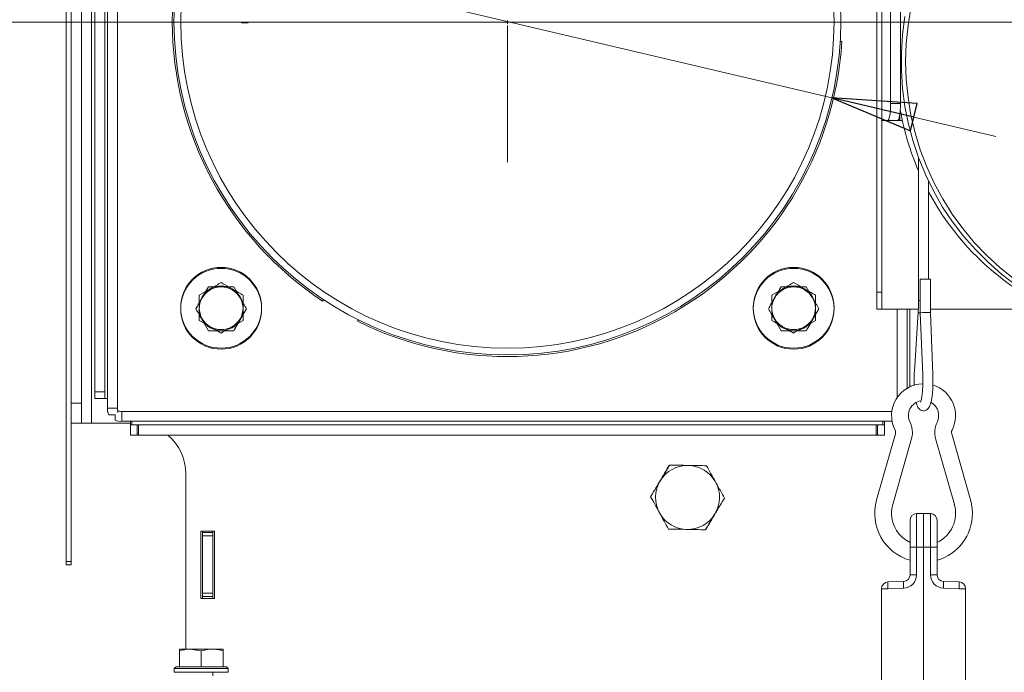
# Model space of a CAD drawing. Extents: x -4803 to -1757, y 1939 to 4413.
# Drawn here: x -2602 to -2310, y 3922 to 4116 of the extents above; entities that cross this region are included whole.
import ezdxf

# ---------------------------------------------------------------- set-up
doc = ezdxf.new("R2010")
doc.units = 0
doc.header["$LTSCALE"] = 5
doc.layers.add('SLD-0', color=7, linetype='Continuous')
doc.styles.add('STANDARD-BrunnerGroßer Text', font='arial.ttf')
doc.styles.add('STANDARD-GBGroßer Text', font='arial.ttf')
doc.dimstyles.new('STANDARD-Brunner-IIGroßer Text', dxfattribs={"dimscale": 5, "dimtxt": 8, "dimasz": 5, "dimexe": 3.175, "dimexo": 0, "dimgap": 0.762, "dimtad": 1, "dimdec": 0, "dimrnd": 1e-08, "dimtxsty": 'STANDARD-BrunnerGroßer Text', "dimblk": 'Filled-1', "dimcen": 0.09, "dimdle": 10, "dimclrd": 7, "dimclre": 7, "dimclrt": 7, "dimadec": 1, "dimazin": 2, "dimtfac": 0.666667, "dimtdec": 0, "dimtmove": 0, "dimatfit": 3, "dimldrblk": 'Filled-1', "dimfxl": 1, "dimtolj": 1, "dimlwd": 15, "dimlwe": 15, "dimarcsym": 0})

# ---------------------------------------------------------------- blocks, each defined once
blk = doc.blocks.new('Filled-1')
at = {"color": 0}
for p, q in [((0, 0), (-1, 0.167)), ((-1, 0.167), (-1, -0.167)), ((-1, 0), (0, 0)), ((-1, -0.167), (0, 0))]:
    blk.add_line(p, q, dxfattribs=at)
at = {"color": 0, "flags": 128}
blk.add_lwpolyline([(-1, -0.167), (0, 0), (-1, 0.167), (-1, -0.167)], dxfattribs=at)
at = {"color": 0}
blk.add_solid([(-1, -0.167), (0, 0), (-1, 0.167), (-1, -0.167)], dxfattribs=at)
blk = doc.blocks.new('*D67')
at = {"color": 7, "lineweight": 15}
for p, q in [((-2457.16, 4114.94), (-2822.71, 4114.94)), ((-2806.83, 4089.94), (-2806.83, 3246.47)), ((-2578.16, 3221.47), (-2822.71, 3221.47))]:
    blk.add_line(p, q, dxfattribs=at)
at = {"layer": 'Defpoints', "color": 0}
for p in [(-2457.16, 4114.94), (-2806.83, 3221.47), (-2578.16, 3221.47)]:
    blk.add_point(p, dxfattribs=at)
at = {"color": 7, "lineweight": 15, "xscale": 25, "yscale": 25, "zscale": 25}
for p, rotation in [((-2806.83, 4114.94), 90), ((-2806.83, 3221.47), 270)]:
    blk.add_blockref('Filled-1', p, dxfattribs=dict(at, rotation=rotation))
at = {"color": 7, "lineweight": 5, "insert": (-2831.08, 3676.77), "char_height": 40, "attachment_point": 5, "rotation": 90, "style": 'STANDARD-BrunnerGroßer Text'}
blk.add_mtext('\\A1;893', dxfattribs=at)
blk = doc.blocks.new('*D72')
at = {"color": 7, "lineweight": 15}
for p, q in [((-3139.09, 4275.65), (-2577.86, 4143.58)), ((-2360.79, 4092.5), (-2553.53, 4137.85)), ((-2336.46, 4086.77), (-2312.12, 4081.05))]:
    blk.add_line(p, q, dxfattribs=at)
at = {"layer": 'Defpoints', "color": 0}
for p in [(-2553.53, 4137.85), (-2360.79, 4092.5)]:
    blk.add_point(p, dxfattribs=at)
at = {"color": 7, "lineweight": 15, "xscale": 25, "yscale": 25, "zscale": 25}
for p, rotation in [((-2553.53, 4137.85), 346.7582335118158), ((-2360.79, 4092.5), 166.7582335118158)]:
    blk.add_blockref('Filled-1', p, dxfattribs=dict(at, rotation=rotation))
at = {"color": 7, "lineweight": 5, "insert": (-2887.05, 4242.38), "char_height": 40, "attachment_point": 5, "rotation": 346.7582, "style": 'STANDARD-GBGroßer Text'}
blk.add_mtext('\\A1;%%C200 / %%C180 / %%C160', dxfattribs=at)
blk = doc.blocks.new('*D73')
at = {"color": 7, "lineweight": 15}
for p, q in [((-2457.16, 4114.94), (-1849.96, 4114.94)), ((-1865.83, 3407.87), (-1865.83, 4089.94)), ((-2048.66, 3382.87), (-1849.96, 3382.87))]:
    blk.add_line(p, q, dxfattribs=at)
at = {"layer": 'Defpoints', "color": 0}
for p in [(-2457.16, 4114.94), (-1865.83, 4114.94), (-2048.66, 3382.87)]:
    blk.add_point(p, dxfattribs=at)
at = {"color": 7, "lineweight": 15, "xscale": 25, "yscale": 25, "zscale": 25}
for p, rotation in [((-1865.83, 4114.94), 90), ((-1865.83, 3382.87), 270)]:
    blk.add_blockref('Filled-1', p, dxfattribs=dict(at, rotation=rotation))
at = {"color": 7, "lineweight": 5, "insert": (-1890.08, 3841.34), "char_height": 40, "attachment_point": 5, "rotation": 90, "style": 'STANDARD-BrunnerGroßer Text'}
blk.add_mtext('\\A1;732', dxfattribs=at)

msp = doc.modelspace()

# ---------------------------------------------------------------- linework, layer by layer
at = {"color": 7, "linetype": 'Continuous', "lineweight": 5}
for p, q in [((-2580.66, 3995.88), (-2580.66, 4233.88)), ((-2588.16, 3954.88), (-2588.16, 4232.88)), ((-2586.66, 3954.88), (-2586.66, 4232.88)), ((-2583.66, 4001.88), (-2583.66, 4227.88)), ((-2575.87, 4000.38), (-2575.87, 4229.38)), ((-2572.91, 4000.38), (-2572.91, 4229.38)), ((-2579.66, 4005.24), (-2579.66, 4225.11)), ((-2576.66, 4005.24), (-2576.66, 4225.11)), ((-2347.48, 4034.77), (-2347.48, 4184.77)), ((-2345.98, 4034.77), (-2345.98, 4184.77)), ((-2343.38, 4090.77), (-2343.38, 4139.27)), ((-2340.42, 4090.77), (-2340.42, 4139.27)), ((-2534.16, 4114.88), (-2536.16, 4114.88)), ((-2536.16, 4114.78), (-2534.16, 4114.79)), ((-2358.34, 4109.18), (-2357.84, 4109.18)), ((-2340.42, 4090.77), (-2343.38, 4090.77)), ((-2340.6, 4087.78), (-2340.6, 4085.77)), ((-2345.98, 4085.77), (-2344.25, 4085.77)), ((-2341.29, 4085.77), (-2344.25, 4085.77)), ((-2340.6, 4085.77), (-2341.29, 4085.77)), ((-2339.87, 4085.77), (-2340.6, 4085.77)), ((-2335.08, 4074.76), (-2335.08, 4032.29)), ((-2332.08, 4038.65), (-2332.08, 4067.69)), ((-2334.56, 4038.65), (-2334.56, 4028.62)), ((-2334.56, 4038.65), (-2332.8, 4038.65)), ((-2332.8, 4038.65), (-2331.56, 4038.65)), ((-2331.56, 4028.68), (-2331.56, 4038.65)), ((-2548.66, 4033.93), (-2545.41, 4035.81)), ((-2545.91, 4036.38), (-2542.16, 4036.38)), ((-2545.91, 4036.38), (-2542.16, 4036.38)), ((-2538.41, 4036.38), (-2536.53, 4033.13)), ((-2538.41, 4036.38), (-2536.53, 4033.13)), ((-2378.66, 4033.93), (-2375.41, 4035.81)), ((-2375.91, 4036.38), (-2372.16, 4036.38)), ((-2375.91, 4036.38), (-2372.16, 4036.38)), ((-2368.41, 4036.38), (-2366.53, 4033.13)), ((-2368.41, 4036.38), (-2366.53, 4033.13)), ((-2347.48, 4034.77), (-2345.98, 4034.77)), ((-2347.48, 4029.77), (-2347.48, 4034.77)), ((-2345.98, 4034.77), (-2345.98, 4029.77)), ((-2535.66, 4033.93), (-2535.66, 4030.18)), ((-2511.76, 4032.6), (-2512.02, 4032.16)), ((-2365.66, 4033.93), (-2365.66, 4030.18)), ((-2334.56, 4032.29), (-2335.08, 4032.29)), ((-2548.66, 4026.42), (-2548.66, 4030.18)), ((-2378.66, 4026.42), (-2378.66, 4030.18)), ((-2345.98, 4029.77), (-2347.48, 4029.77)), ((-2345.98, 4029.77), (-2342.68, 4029.77)), ((-2335.14, 4029.77), (-2342.68, 4029.77)), ((-2341.41, 4029.77), (-2341.41, 4003.54)), ((-2338.45, 4029.77), (-2338.45, 4006.31)), ((-2337.66, 4029.77), (-2337.66, 4006.73)), ((-2335.18, 4028.96), (-2336.3, 4011.26)), ((-2303.55, 4029.77), (-2331.56, 4029.77)), ((-2545.91, 4023.38), (-2547.79, 4026.63)), ((-2545.91, 4023.38), (-2547.79, 4026.63)), ((-2535.66, 4026.42), (-2538.91, 4024.55)), ((-2501.62, 4026.16), (-2501.37, 4026.6)), ((-2375.91, 4023.38), (-2377.79, 4026.63)), ((-2375.91, 4023.38), (-2377.79, 4026.63)), ((-2365.66, 4026.42), (-2368.91, 4024.55)), ((-2334.56, 4028.62), (-2333.81, 4010.24)), ((-2330.81, 4010.37), (-2331.56, 4028.68)), ((-2538.41, 4023.38), (-2542.16, 4023.38)), ((-2538.41, 4023.38), (-2542.16, 4023.38)), ((-2368.41, 4023.38), (-2372.16, 4023.38)), ((-2368.41, 4023.38), (-2372.16, 4023.38)), ((-2579.66, 4005.24), (-2576.66, 4005.24)), ((-2579.66, 4003.24), (-2579.66, 4005.24)), ((-2576.66, 4003.24), (-2579.66, 4003.24)), ((-2576.66, 4005.24), (-2576.66, 4003.24)), ((-2576.66, 4003.24), (-2575.87, 4003.24)), ((-2586.66, 4001.88), (-2583.66, 4001.88)), ((-2583.66, 4001.88), (-2583.66, 3995.88)), ((-2575.87, 4000.38), (-2572.91, 4000.38)), ((-2573.66, 3998.38), (-2575.52, 3998.38)), ((-2573.66, 3996.82), (-2573.66, 3998.38)), ((-2571.66, 3999.42), (-2571.66, 3996.47)), ((-2343, 3999.42), (-2571.66, 3999.42)), ((-2583.66, 3995.88), (-2586.66, 3995.88)), ((-2583.66, 3995.88), (-2580.66, 3995.88)), ((-2580.66, 3995.88), (-2569.1, 3995.88)), ((-2342.93, 3996.47), (-2571.66, 3996.47)), ((-2569.1, 3996.47), (-2569.1, 3995.38)), ((-2569.1, 3992.38), (-2569.1, 3995.38)), ((-2569.1, 3995.38), (-2567.1, 3995.38)), ((-2568.66, 3995.38), (-2568.66, 3996.47)), ((-2567.1, 3995.38), (-2567.1, 3992.38)), ((-2347.22, 3995.38), (-2567.1, 3995.38)), ((-2566.66, 3995.38), (-2566.66, 3992.38)), ((-2347.66, 3995.38), (-2566.66, 3995.38)), ((-2347.66, 3992.38), (-2347.66, 3995.38)), ((-2347.22, 3992.38), (-2347.22, 3995.38)), ((-2347.22, 3995.38), (-2345.22, 3995.38)), ((-2345.66, 3996.47), (-2345.66, 3995.38)), ((-2345.22, 3995.38), (-2345.22, 3996.47)), ((-2345.22, 3995.38), (-2345.22, 3992.38)), ((-2567.1, 3992.38), (-2569.1, 3992.38)), ((-2347.22, 3992.38), (-2567.1, 3992.38)), ((-2347.66, 3992.38), (-2566.66, 3992.38)), ((-2341.94, 3992.74), (-2347.53, 3973.13)), ((-2345.22, 3992.38), (-2347.22, 3992.38)), ((-2342.72, 3971.76), (-2337.13, 3991.37)), ((-2330.03, 3991.37), (-2324.44, 3971.76)), ((-2319.64, 3973.13), (-2325.23, 3992.74)), ((-2552.66, 3980.88), (-2552.66, 3928.87)), ((-2335.65, 3969.08), (-2333.58, 3969.15)), ((-2335.65, 3969.08), (-2335.65, 3959.15)), ((-2333.58, 3969.15), (-2333.58, 3959.15)), ((-2333.58, 3969.15), (-2331.51, 3969.08)), ((-2331.51, 3959.15), (-2331.51, 3969.08)), ((-2337.58, 3959.15), (-2337.58, 3967.08)), ((-2329.58, 3967.08), (-2329.58, 3959.15)), ((-2544.16, 3963.88), (-2548.16, 3963.88)), ((-2548.16, 3963.88), (-2548.16, 3943.88)), ((-2547.66, 3963.44), (-2547.66, 3963.88)), ((-2547.66, 3962.44), (-2547.66, 3963.44)), ((-2547.66, 3963.44), (-2544.66, 3963.44)), ((-2544.66, 3962.44), (-2547.66, 3962.44)), ((-2547.66, 3962.44), (-2547.66, 3945.44)), ((-2544.66, 3963.44), (-2544.66, 3963.88)), ((-2544.66, 3963.44), (-2544.66, 3962.44)), ((-2544.66, 3945.44), (-2544.66, 3962.44)), ((-2544.16, 3943.88), (-2544.16, 3963.88)), ((-2335.65, 3959.15), (-2337.58, 3959.15)), ((-2337.58, 3950.94), (-2337.58, 3959.15)), ((-2335.65, 3959.15), (-2335.65, 3950.94)), ((-2333.58, 3959.15), (-2335.65, 3959.15)), ((-2333.58, 3902.97), (-2333.58, 3959.15)), ((-2331.51, 3959.15), (-2333.58, 3959.15)), ((-2331.51, 3950.94), (-2331.51, 3959.15)), ((-2329.58, 3959.15), (-2331.51, 3959.15)), ((-2329.58, 3959.15), (-2329.58, 3950.94)), ((-2588.16, 3954.88), (-2586.66, 3954.88)), ((-2588.16, 3953.88), (-2588.16, 3954.88)), ((-2586.66, 3953.88), (-2588.16, 3953.88)), ((-2586.66, 3954.88), (-2586.66, 3953.88)), ((-2335.65, 3950.94), (-2337.58, 3950.94)), ((-2329.58, 3950.94), (-2331.51, 3950.94)), ((-2344.15, 3948.78), (-2339.51, 3948.95)), ((-2327.65, 3948.95), (-2323.01, 3948.78)), ((-2547.66, 3945.44), (-2544.66, 3945.44)), ((-2547.66, 3944.44), (-2547.66, 3945.44)), ((-2544.66, 3944.44), (-2547.66, 3944.44)), ((-2547.66, 3943.88), (-2547.66, 3944.44)), ((-2544.66, 3945.44), (-2544.66, 3944.44)), ((-2544.66, 3943.88), (-2544.66, 3944.44)), ((-2346.08, 3946.78), (-2344.15, 3946.78)), ((-2346.08, 3902.97), (-2346.08, 3946.78)), ((-2339.51, 3946.95), (-2344.15, 3946.78)), ((-2323.01, 3946.78), (-2327.65, 3946.95)), ((-2321.08, 3946.78), (-2323.01, 3946.78)), ((-2321.08, 3946.78), (-2321.08, 3902.97)), ((-2548.16, 3943.88), (-2544.16, 3943.88)), ((-2554.56, 3928.29), (-2554.56, 3928.87)), ((-2554.56, 3928.87), (-2551.31, 3928.87)), ((-2554.56, 3923.57), (-2554.56, 3928.29)), ((-2554.56, 3923.57), (-2554.56, 3928.29)), ((-2551.34, 3928.87), (-2544.84, 3928.87)), ((-2548.06, 3928.29), (-2551.31, 3928.87)), ((-2551.31, 3928.87), (-2544.81, 3928.87)), ((-2548.06, 3923.57), (-2548.06, 3928.29)), ((-2544.84, 3928.87), (-2541.59, 3928.87)), ((-2544.81, 3928.87), (-2541.56, 3928.87)), ((-2541.56, 3923.57), (-2541.56, 3928.29)), ((-2555.56, 3923.57), (-2556.06, 3923.07)), ((-2556.06, 3923.07), (-2556.06, 3921.97)), ((-2540.06, 3923.07), (-2556.06, 3923.07)), ((-2549.47, 3921.97), (-2556.06, 3921.97)), ((-2555.56, 3923.57), (-2540.56, 3923.57)), ((-2549.58, 3921.97), (-2554.96, 3921.97)), ((-2554.56, 3923.57), (-2554.55, 3923.57)), ((-2541.21, 3921.97), (-2549.58, 3921.97)), ((-2540.06, 3921.97), (-2549.47, 3921.97)), ((-2548.07, 3923.57), (-2548.06, 3923.57)), ((-2548.06, 3923.57), (-2548.05, 3923.57)), ((-2544.66, 3920.88), (-2544.66, 3921.97)), ((-2541.57, 3923.57), (-2541.56, 3923.57)), ((-2540.06, 3923.07), (-2540.56, 3923.57)), ((-2540.06, 3921.97), (-2540.06, 3923.07))]:
    msp.add_line(p, q, dxfattribs=at)
at = {"color": 7, "linetype": 'Continuous', "lineweight": 5, "flags": 128}
for points in [[(-2337.32, 4119.2), (-2338.2, 4113.93), (-2338.72, 4108.61), (-2338.9, 4103.27), (-2338.72, 4097.92), (-2338.2, 4092.6), (-2337.32, 4087.33), (-2336.1, 4082.13), (-2334.54, 4077.02), (-2332.65, 4072.03), (-2330.43, 4067.19), (-2327.9, 4062.5), (-2325.07, 4057.99), (-2321.94, 4053.69), (-2318.55, 4049.6), (-2314.88, 4045.76), (-2310.98, 4042.17), (-2306.85, 4038.86)], [(-2339.1, 4116.6), (-2339.79, 4111.29), (-2340.14, 4105.94), (-2340.14, 4100.59), (-2339.79, 4095.24), (-2339.1, 4089.93), (-2338.06, 4084.68), (-2336.68, 4079.51), (-2334.96, 4074.45), (-2332.93, 4069.51), (-2330.57, 4064.71), (-2327.91, 4060.09), (-2324.95, 4055.66), (-2321.71, 4051.43), (-2318.2, 4047.43), (-2314.44, 4043.67), (-2310.44, 4040.18), (-2306.23, 4036.96)], [(-2343.38, 4090.77), (-2343.4, 4089.79), (-2343.44, 4088.85), (-2343.52, 4087.99), (-2343.63, 4087.23), (-2343.76, 4086.61), (-2343.91, 4086.15), (-2344.08, 4085.86), (-2344.25, 4085.77)], [(-2341.29, 4085.77), (-2341.12, 4085.86), (-2340.96, 4086.15), (-2340.81, 4086.61), (-2340.68, 4087.23), (-2340.57, 4087.99), (-2340.49, 4088.85), (-2340.44, 4089.79), (-2340.42, 4090.77)], [(-2334.55, 4028.5), (-2334.56, 4028.5), (-2334.96, 4028.67), (-2335.16, 4028.87), (-2335.18, 4028.96)]]:
    msp.add_lwpolyline(points, dxfattribs=at)
at = {"color": 7, "linetype": 'Continuous', "lineweight": 5}
for centre in [(-2542.16, 4030.18), (-2542.16, 4029.88), (-2372.16, 4030.18), (-2372.16, 4029.88)]:
    msp.add_circle(centre, 12, dxfattribs=at)
for centre, radius, start, end in [((-2457.16, 4115.18), 99, 90.0579, 90), ((-2457.16, 4115.18), 97, 90.0579, 90), ((-2457.16, 4115.18), 99.5, 123.4571, 236.5429), ((-2457.16, 4115.18), 99.5, 243.4571, 356.5429), ((-2259.81, 4103.21), 81.93, 190.0529, 203.267), ((-2261.72, 4101.89), 79.62, 207.9163, 270.3789), ((-2542.16, 4030.18), 6.5, 120, 180), ((-2542.16, 4029.88), 6.5, 90, 150), ((-2542.16, 4030.18), 6.5, 60, 120), ((-2542.16, 4029.88), 6.5, 30, 90), ((-2542.16, 4030.18), 6.5, 0, 60), ((-2372.16, 4030.18), 6.5, 120, 180), ((-2372.16, 4029.88), 6.5, 90, 150), ((-2372.16, 4030.18), 6.5, 60, 120), ((-2372.16, 4029.88), 6.5, 30, 90), ((-2372.16, 4030.18), 6.5, 0, 60), ((-2542.16, 4029.88), 6.5, 150, 210), ((-2542.16, 4029.88), 6.5, 330, 30), ((-2372.16, 4029.88), 6.5, 150, 210), ((-2372.16, 4029.88), 6.5, 330, 30), ((-2542.16, 4030.18), 6.5, 180, 240), ((-2542.16, 4030.18), 6.5, 300, 0), ((-2372.16, 4030.18), 6.5, 180, 240), ((-2372.16, 4030.18), 6.5, 300, 0), ((-2542.16, 4029.88), 6.5, 210, 270), ((-2542.16, 4029.88), 6.5, 270, 330), ((-2372.16, 4029.88), 6.5, 210, 270), ((-2372.16, 4029.88), 6.5, 270, 330), ((-2542.16, 4030.18), 6.5, 240, 300), ((-2372.16, 4030.18), 6.5, 240, 300), ((-2333.58, 3998.15), 9.5, 91.3641, 207.0357), ((-2333.58, 3998.15), 9.5, 332.9643, 72.8165), ((-2572.73, 3999.9), 3.18, 171.2205, 208.4816), ((-2563.75, 4000.32), 9.17, 179.5758, 187.4773), ((-2333.58, 3998.15), 4.5, 100.4351, 207.0357), ((-2333.58, 3998.15), 4.5, 332.9643, 60.5408), ((-2572.14, 3999.61), 3.18, 241.5184, 278.7795), ((-2571.72, 4008.79), 9.36, 263.101, 270.3729), ((-2343.38, 3993.15), 1.5, 344.0947, 27.0357), ((-2343.38, 3993.15), 6.5, 0, 27.0357), ((-2323.78, 3993.15), 6.5, 152.9643, 195.9053), ((-2323.78, 3993.15), 1.5, 152.9643, 180), ((-2567.66, 3980.88), 15, 0, 50.0555), ((-2343.38, 3993.15), 6.5, 344.0947, 0), ((-2323.78, 3993.15), 1.5, 180, 195.9053), ((-2403.66, 3973.88), 9.5, 88.9261, 148.9261), ((-2403.66, 3973.88), 9.5, 28.9261, 88.9261), ((-2403.66, 3973.88), 9.5, 148.9261, 208.9261), ((-2403.66, 3973.88), 9.5, 328.9261, 28.9261), ((-2333.58, 3969.15), 14.5, 164.0947, 253.9866), ((-2333.58, 3969.15), 9.5, 164.0947, 180), ((-2333.58, 3969.15), 9.5, 294.9011, 15.9053), ((-2333.58, 3969.15), 14.5, 0, 15.9053), ((-2403.66, 3973.88), 9.5, 208.9261, 268.9261), ((-2403.66, 3973.88), 9.5, 268.9261, 328.9261), ((-2333.58, 3969.15), 9.5, 180, 245.0989), ((-2335.58, 3967.08), 2, 92, 180), ((-2331.58, 3967.08), 2, 0, 88), ((-2333.58, 3969.15), 14.5, 286.0134, 0), ((-2339.65, 3950.94), 4, 272, 0), ((-2339.58, 3950.94), 2, 272, 0), ((-2327.51, 3950.94), 4, 180, 268), ((-2327.58, 3950.94), 2, 180, 268), ((-2344.08, 3946.78), 2, 92, 180), ((-2329.81, 3947.78), 14.37, 176.0129, 183.9871), ((-2325.17, 3947.95), 14.37, 176.0129, 183.9871), ((-2341.99, 3947.95), 14.37, 356.0129, 3.9871), ((-2337.35, 3947.78), 14.37, 356.0129, 3.9871), ((-2323.08, 3946.78), 2, 0, 88)]:
    msp.add_arc(centre, radius, start, end, dxfattribs=at)
msp.add_ellipse((-2333.06, 4028.65), major_axis=(1.5, 0.03), ratio=0.113628, start_param=0.002307, end_param=3.1439, dxfattribs=at)
for points, knots in [([(-2547.79, 4033.13), (-2547.64, 4033.39), (-2547, 4034.49), (-2546.39, 4035.56), (-2545.91, 4036.38)], [0, 0, 0, 0, 0.2356956, 1, 1, 1, 1]), ([(-2547.79, 4033.13), (-2547.29, 4034), (-2546.66, 4035.1), (-2546.04, 4036.16), (-2545.91, 4036.38)], [0, 0, 0, 0, 0.784106, 1, 1, 1, 1]), ([(-2545.41, 4035.81), (-2545.33, 4035.85), (-2544.24, 4036.48), (-2543.16, 4037.1), (-2542.16, 4037.68)], [0, 0, 0, 0, 0.070215, 1, 1, 1, 1]), ([(-2542.16, 4037.68), (-2541.34, 4037.21), (-2540.27, 4036.59), (-2539.17, 4035.96), (-2538.91, 4035.81)], [0, 0, 0, 0, 0.7643044, 1, 1, 1, 1]), ([(-2542.16, 4036.38), (-2542.07, 4036.38), (-2540.8, 4036.38), (-2539.56, 4036.38), (-2538.41, 4036.38)], [0, 0, 0, 0, 0.070215, 1, 1, 1, 1]), ([(-2542.16, 4036.38), (-2542.07, 4036.38), (-2540.8, 4036.38), (-2539.56, 4036.38), (-2538.41, 4036.38)], [0, 0, 0, 0, 0.070215, 1, 1, 1, 1]), ([(-2538.91, 4035.81), (-2538.05, 4035.31), (-2536.95, 4034.67), (-2535.89, 4034.06), (-2535.66, 4033.93)], [0, 0, 0, 0, 0.784106, 1, 1, 1, 1]), ([(-2377.79, 4033.13), (-2377.29, 4034), (-2376.66, 4035.1), (-2376.04, 4036.16), (-2375.91, 4036.38)], [0, 0, 0, 0, 0.784106, 1, 1, 1, 1]), ([(-2377.79, 4033.13), (-2377.64, 4033.39), (-2377, 4034.49), (-2376.39, 4035.56), (-2375.91, 4036.38)], [0, 0, 0, 0, 0.235696, 1, 1, 1, 1]), ([(-2375.41, 4035.81), (-2375.33, 4035.85), (-2374.24, 4036.48), (-2373.16, 4037.1), (-2372.16, 4037.68)], [0, 0, 0, 0, 0.070215, 1, 1, 1, 1]), ([(-2372.16, 4037.68), (-2371.34, 4037.21), (-2370.27, 4036.59), (-2369.17, 4035.96), (-2368.91, 4035.81)], [0, 0, 0, 0, 0.7643044, 1, 1, 1, 1]), ([(-2372.16, 4036.38), (-2372.07, 4036.38), (-2370.8, 4036.38), (-2369.56, 4036.38), (-2368.41, 4036.38)], [0, 0, 0, 0, 0.070215, 1, 1, 1, 1]), ([(-2372.16, 4036.38), (-2372.07, 4036.38), (-2370.8, 4036.38), (-2369.56, 4036.38), (-2368.41, 4036.38)], [0, 0, 0, 0, 0.070215, 1, 1, 1, 1]), ([(-2368.91, 4035.81), (-2368.05, 4035.31), (-2366.95, 4034.67), (-2365.89, 4034.06), (-2365.66, 4033.93)], [0, 0, 0, 0, 0.784106, 1, 1, 1, 1]), ([(-2549.67, 4029.88), (-2549.53, 4030.11), (-2548.92, 4031.17), (-2548.29, 4032.27), (-2547.79, 4033.13)], [0, 0, 0, 0, 0.215894, 1, 1, 1, 1]), ([(-2549.67, 4029.88), (-2549.19, 4030.7), (-2548.57, 4031.77), (-2547.94, 4032.87), (-2547.79, 4033.13)], [0, 0, 0, 0, 0.764304, 1, 1, 1, 1]), ([(-2548.66, 4030.18), (-2548.66, 4030.27), (-2548.66, 4031.53), (-2548.66, 4032.77), (-2548.66, 4033.93)], [0, 0, 0, 0, 0.070215, 1, 1, 1, 1]), ([(-2536.53, 4033.13), (-2536.49, 4033.06), (-2535.85, 4031.96), (-2535.23, 4030.88), (-2534.65, 4029.88)], [0, 0, 0, 0, 0.070215, 1, 1, 1, 1]), ([(-2536.53, 4033.13), (-2536.49, 4033.06), (-2535.85, 4031.96), (-2535.23, 4030.88), (-2534.65, 4029.88)], [0, 0, 0, 0, 0.070215, 1, 1, 1, 1]), ([(-2379.67, 4029.88), (-2379.19, 4030.7), (-2378.57, 4031.77), (-2377.94, 4032.87), (-2377.79, 4033.13)], [0, 0, 0, 0, 0.764304, 1, 1, 1, 1]), ([(-2379.67, 4029.88), (-2379.53, 4030.11), (-2378.92, 4031.17), (-2378.29, 4032.27), (-2377.79, 4033.13)], [0, 0, 0, 0, 0.215894, 1, 1, 1, 1]), ([(-2378.66, 4030.18), (-2378.66, 4030.27), (-2378.66, 4031.53), (-2378.66, 4032.77), (-2378.66, 4033.93)], [0, 0, 0, 0, 0.070215, 1, 1, 1, 1]), ([(-2366.53, 4033.13), (-2366.49, 4033.06), (-2365.85, 4031.96), (-2365.23, 4030.88), (-2364.65, 4029.88)], [0, 0, 0, 0, 0.070215, 1, 1, 1, 1]), ([(-2366.53, 4033.13), (-2366.49, 4033.06), (-2365.85, 4031.96), (-2365.23, 4030.88), (-2364.65, 4029.88)], [0, 0, 0, 0, 0.070215, 1, 1, 1, 1]), ([(-2335.08, 4032.29), (-2335.08, 4031.99), (-2335.09, 4031.11), (-2335.12, 4029.99), (-2335.17, 4029.2), (-2335.18, 4028.96)], [0, 0, 0, 0, 0.267064, 0.776316, 1, 1, 1, 1]), ([(-2547.79, 4026.63), (-2547.83, 4026.71), (-2548.47, 4027.81), (-2549.09, 4028.88), (-2549.67, 4029.88)], [0, 0, 0, 0, 0.070215, 1, 1, 1, 1]), ([(-2547.79, 4026.63), (-2547.83, 4026.71), (-2548.47, 4027.81), (-2549.09, 4028.88), (-2549.67, 4029.88)], [0, 0, 0, 0, 0.070215, 1, 1, 1, 1]), ([(-2534.65, 4029.88), (-2535.13, 4029.06), (-2535.75, 4027.99), (-2536.38, 4026.89), (-2536.53, 4026.63)], [0, 0, 0, 0, 0.764304, 1, 1, 1, 1]), ([(-2534.65, 4029.88), (-2534.79, 4029.66), (-2535.4, 4028.6), (-2536.03, 4027.5), (-2536.53, 4026.63)], [0, 0, 0, 0, 0.215894, 1, 1, 1, 1]), ([(-2535.66, 4030.18), (-2535.66, 4030.09), (-2535.66, 4028.82), (-2535.66, 4027.58), (-2535.66, 4026.42)], [0, 0, 0, 0, 0.070215, 1, 1, 1, 1]), ([(-2377.79, 4026.63), (-2377.83, 4026.71), (-2378.47, 4027.81), (-2379.09, 4028.88), (-2379.67, 4029.88)], [0, 0, 0, 0, 0.070215, 1, 1, 1, 1]), ([(-2377.79, 4026.63), (-2377.83, 4026.71), (-2378.47, 4027.81), (-2379.09, 4028.88), (-2379.67, 4029.88)], [0, 0, 0, 0, 0.070215, 1, 1, 1, 1]), ([(-2364.65, 4029.88), (-2364.79, 4029.66), (-2365.4, 4028.6), (-2366.03, 4027.5), (-2366.53, 4026.63)], [0, 0, 0, 0, 0.215894, 1, 1, 1, 1]), ([(-2364.65, 4029.88), (-2365.13, 4029.06), (-2365.75, 4027.99), (-2366.38, 4026.89), (-2366.53, 4026.63)], [0, 0, 0, 0, 0.764304, 1, 1, 1, 1]), ([(-2365.66, 4030.18), (-2365.66, 4030.09), (-2365.66, 4028.82), (-2365.66, 4027.58), (-2365.66, 4026.42)], [0, 0, 0, 0, 0.070215, 1, 1, 1, 1]), ([(-2545.41, 4024.55), (-2545.67, 4024.7), (-2546.77, 4025.33), (-2547.84, 4025.95), (-2548.66, 4026.42)], [0, 0, 0, 0, 0.235696, 1, 1, 1, 1]), ([(-2536.53, 4026.63), (-2537.03, 4025.77), (-2537.66, 4024.67), (-2538.27, 4023.61), (-2538.41, 4023.38)], [0, 0, 0, 0, 0.784106, 1, 1, 1, 1]), ([(-2536.53, 4026.63), (-2536.68, 4026.37), (-2537.32, 4025.27), (-2537.93, 4024.2), (-2538.41, 4023.38)], [0, 0, 0, 0, 0.2356956, 1, 1, 1, 1]), ([(-2375.41, 4024.55), (-2375.67, 4024.7), (-2376.77, 4025.33), (-2377.84, 4025.95), (-2378.66, 4026.42)], [0, 0, 0, 0, 0.235696, 1, 1, 1, 1]), ([(-2366.53, 4026.63), (-2366.68, 4026.37), (-2367.32, 4025.27), (-2367.93, 4024.2), (-2368.41, 4023.38)], [0, 0, 0, 0, 0.235696, 1, 1, 1, 1]), ([(-2366.53, 4026.63), (-2367.03, 4025.77), (-2367.66, 4024.67), (-2368.27, 4023.61), (-2368.41, 4023.38)], [0, 0, 0, 0, 0.784106, 1, 1, 1, 1]), ([(-2542.16, 4023.38), (-2542.25, 4023.38), (-2543.52, 4023.38), (-2544.76, 4023.38), (-2545.91, 4023.38)], [0, 0, 0, 0, 0.070215, 1, 1, 1, 1]), ([(-2542.16, 4023.38), (-2542.25, 4023.38), (-2543.52, 4023.38), (-2544.76, 4023.38), (-2545.91, 4023.38)], [0, 0, 0, 0, 0.070215, 1, 1, 1, 1]), ([(-2542.16, 4022.67), (-2542.39, 4022.8), (-2543.45, 4023.41), (-2544.55, 4024.05), (-2545.41, 4024.55)], [0, 0, 0, 0, 0.2158943, 1, 1, 1, 1]), ([(-2538.91, 4024.55), (-2538.99, 4024.5), (-2540.08, 4023.87), (-2541.16, 4023.25), (-2542.16, 4022.67)], [0, 0, 0, 0, 0.070215, 1, 1, 1, 1]), ([(-2372.16, 4023.38), (-2372.25, 4023.38), (-2373.52, 4023.38), (-2374.76, 4023.38), (-2375.91, 4023.38)], [0, 0, 0, 0, 0.070215, 1, 1, 1, 1]), ([(-2372.16, 4023.38), (-2372.25, 4023.38), (-2373.52, 4023.38), (-2374.76, 4023.38), (-2375.91, 4023.38)], [0, 0, 0, 0, 0.070215, 1, 1, 1, 1]), ([(-2372.16, 4022.67), (-2372.39, 4022.8), (-2373.45, 4023.41), (-2374.55, 4024.05), (-2375.41, 4024.55)], [0, 0, 0, 0, 0.215894, 1, 1, 1, 1]), ([(-2368.91, 4024.55), (-2368.99, 4024.5), (-2370.08, 4023.87), (-2371.16, 4023.25), (-2372.16, 4022.67)], [0, 0, 0, 0, 0.070215, 1, 1, 1, 1]), ([(-2336.3, 4011.26), (-2336.32, 4010.99), (-2336.36, 4010.22), (-2336.39, 4008.88), (-2336.39, 4007.75), (-2336.36, 4007.2), (-2336.36, 4007.15)], [0, 0, 0, 0, 0.200465, 0.583571, 0.966219, 1, 1, 1, 1]), ([(-2335.76, 4002), (-2335.75, 4001.97), (-2335.66, 4001.54), (-2335.47, 4001.05), (-2335.14, 4000.44), (-2334.73, 3999.99), (-2334.15, 3999.64), (-2333.42, 3999.55), (-2332.75, 3999.76), (-2332.26, 4000.14), (-2331.92, 4000.6), (-2331.63, 4001.21), (-2331.37, 4002.04), (-2331.14, 4003.2), (-2330.96, 4004.54), (-2330.84, 4006.04), (-2330.78, 4007.62), (-2330.77, 4009.08), (-2330.8, 4009.99), (-2330.81, 4010.37)], [0, 0, 0, 0, 0.00656, 0.093493, 0.145766, 0.189873, 0.233089, 0.276527, 0.320683, 0.360908, 0.404522, 0.460113, 0.543648, 0.62269, 0.705617, 0.785687, 0.86463, 0.943155, 1, 1, 1, 1]), ([(-2333.81, 4010.24), (-2333.8, 4009.99), (-2333.78, 4009.25), (-2333.77, 4007.99), (-2333.82, 4006.53), (-2333.92, 4005.16), (-2334.06, 4003.97), (-2334.23, 4003.05), (-2334.38, 4002.46), (-2334.5, 4002.18), (-2334.49, 4002.19), (-2334.49, 4002.19)], [0, 0, 0, 0, 0.07158, 0.20821, 0.345109, 0.481471, 0.616472, 0.74873, 0.859936, 0.954563, 1, 1, 1, 1]), ([(-2409.14, 3983.38), (-2409.59, 3982.61), (-2410.49, 3981.06), (-2411.42, 3979.45), (-2411.89, 3978.63)], [0, 0, 0, 0, 0.495458, 1, 1, 1, 1]), ([(-2411.8, 3978.79), (-2411.06, 3980.01), (-2410.1, 3981.6), (-2409.18, 3983.13), (-2408.97, 3983.48)], [0, 0, 0, 0, 0.765567, 1, 1, 1, 1]), ([(-2408.97, 3983.48), (-2408.07, 3983.47), (-2406.28, 3983.43), (-2404.42, 3983.4), (-2403.48, 3983.38)], [0, 0, 0, 0, 0.495458, 1, 1, 1, 1]), ([(-2403.48, 3983.38), (-2403.35, 3983.38), (-2402.37, 3983.36), (-2400.51, 3983.33), (-2398.84, 3983.3), (-2398, 3983.28)], [0, 0, 0, 0, 0.070092, 0.530785, 1, 1, 1, 1]), ([(-2398, 3983.28), (-2397.57, 3982.5), (-2396.7, 3980.93), (-2395.8, 3979.3), (-2395.34, 3978.48)], [0, 0, 0, 0, 0.495458, 1, 1, 1, 1]), ([(-2414.63, 3974.09), (-2413.93, 3975.25), (-2412.99, 3976.8), (-2412.04, 3978.39), (-2411.8, 3978.79)], [0, 0, 0, 0, 0.749689, 1, 1, 1, 1]), ([(-2395.34, 3978.48), (-2395.28, 3978.37), (-2394.81, 3977.5), (-2393.91, 3975.88), (-2393.1, 3974.42), (-2392.69, 3973.68)], [0, 0, 0, 0, 0.070092, 0.530785, 1, 1, 1, 1]), ([(-2411.97, 3969.29), (-2412.04, 3969.4), (-2412.51, 3970.26), (-2413.41, 3971.89), (-2414.22, 3973.35), (-2414.63, 3974.09)], [0, 0, 0, 0, 0.070092, 0.530785, 1, 1, 1, 1]), ([(-2392.69, 3973.68), (-2392.91, 3973.32), (-2393.83, 3971.79), (-2394.79, 3970.2), (-2395.52, 3968.98)], [0, 0, 0, 0, 0.2344332, 1, 1, 1, 1]), ([(-2409.32, 3964.49), (-2409.75, 3965.27), (-2410.62, 3966.84), (-2411.52, 3968.47), (-2411.97, 3969.29)], [0, 0, 0, 0, 0.495458, 1, 1, 1, 1]), ([(-2395.52, 3968.98), (-2395.76, 3968.58), (-2396.72, 3966.99), (-2397.65, 3965.44), (-2398.35, 3964.28)], [0, 0, 0, 0, 0.250311, 1, 1, 1, 1]), ([(-2398.17, 3964.38), (-2397.73, 3965.16), (-2396.83, 3966.71), (-2395.9, 3968.32), (-2395.43, 3969.13)], [0, 0, 0, 0, 0.495458, 1, 1, 1, 1]), ([(-2403.84, 3964.39), (-2403.97, 3964.39), (-2404.95, 3964.41), (-2406.81, 3964.44), (-2408.48, 3964.47), (-2409.32, 3964.49)], [0, 0, 0, 0, 0.070092, 0.530785, 1, 1, 1, 1]), ([(-2398.35, 3964.28), (-2399.24, 3964.3), (-2401.04, 3964.33), (-2402.9, 3964.37), (-2403.84, 3964.39)], [0, 0, 0, 0, 0.495458, 1, 1, 1, 1]), ([(-2551.31, 3928.87), (-2551.39, 3928.87), (-2552.48, 3928.86), (-2553.56, 3928.56), (-2554.56, 3928.29)], [0, 0, 0, 0, 0.0702148, 1, 1, 1, 1]), ([(-2554.56, 3928.87), (-2554.56, 3928.87), (-2554.56, 3928.86), (-2554.56, 3928.56), (-2554.56, 3928.29)], [0, 0, 0, 0, 0.070215, 1, 1, 1, 1]), ([(-2544.81, 3928.87), (-2545.07, 3928.86), (-2546.17, 3928.83), (-2547.24, 3928.52), (-2548.06, 3928.29)], [0, 0, 0, 0, 0.235696, 1, 1, 1, 1]), ([(-2541.56, 3928.29), (-2541.79, 3928.36), (-2542.85, 3928.7), (-2543.95, 3928.79), (-2544.81, 3928.87)], [0, 0, 0, 0, 0.215894, 1, 1, 1, 1]), ([(-2541.56, 3928.87), (-2541.56, 3928.87), (-2541.56, 3928.86), (-2541.56, 3928.56), (-2541.56, 3928.29)], [0, 0, 0, 0, 0.070215, 1, 1, 1, 1])]:
    msp.add_open_spline(points, degree=3, knots=knots, dxfattribs=at)
at = {"layer": 'SLD-0', "color": 0, "lineweight": 5}
for p, q in [((-2458.16, 4114.94), (-2498.66, 4114.94)), ((-2457.16, 4114.94), (-2457.66, 4114.94)), ((-2457.16, 4114.94), (-2457.16, 4115.44)), ((-2457.16, 4114.94), (-2457.16, 4114.44)), ((-2457.16, 4114.94), (-2456.66, 4114.94)), ((-2457.16, 4113.94), (-2457.16, 4073.44)), ((-2456.16, 4114.94), (-2415.66, 4114.94))]:
    msp.add_line(p, q, dxfattribs=at)

# ---------------------------------------------------------------- dimensions: what is measured, and where the dimension line sits
at = {"color": 7, "lineweight": 5}
dim = msp.add_diameter_dim_2p(p1=(-2360.79, 4092.5), p2=(-2553.53, 4137.85), text='%%C200 / %%C180 / %%C160', dimstyle='STANDARD-Brunner-IIGroßer Text', override={"dimtxsty": 'STANDARD-GBGroßer Text'}, dxfattribs=at)
dim.commit()
dim.dimension.update_dxf_attribs({"geometry": '*D72', "text_midpoint": (-2892.85, 4217.7), "dimtype": 163})
dim = msp.add_linear_dim(base=(-2806.83, 3221.47), p1=(-2457.16, 4114.94), p2=(-2578.16, 3221.47), angle=90, dimstyle='STANDARD-Brunner-IIGroßer Text', dxfattribs=at)
dim.commit()
dim.dimension.update_dxf_attribs({"geometry": '*D67', "text_midpoint": (-2806.83, 3676.77), "dimtype": 160})
at = {"lineweight": 5}
dim = msp.add_linear_dim(base=(-1865.83, 4114.94), p1=(-2048.66, 3382.87), p2=(-2457.16, 4114.94), angle=90, dimstyle='STANDARD-Brunner-IIGroßer Text', dxfattribs=at)
dim.commit()
dim.dimension.update_dxf_attribs({"geometry": '*D73', "text_midpoint": (-1865.83, 3841.34), "dimtype": 160})

doc.saveas('drawing.dxf')
